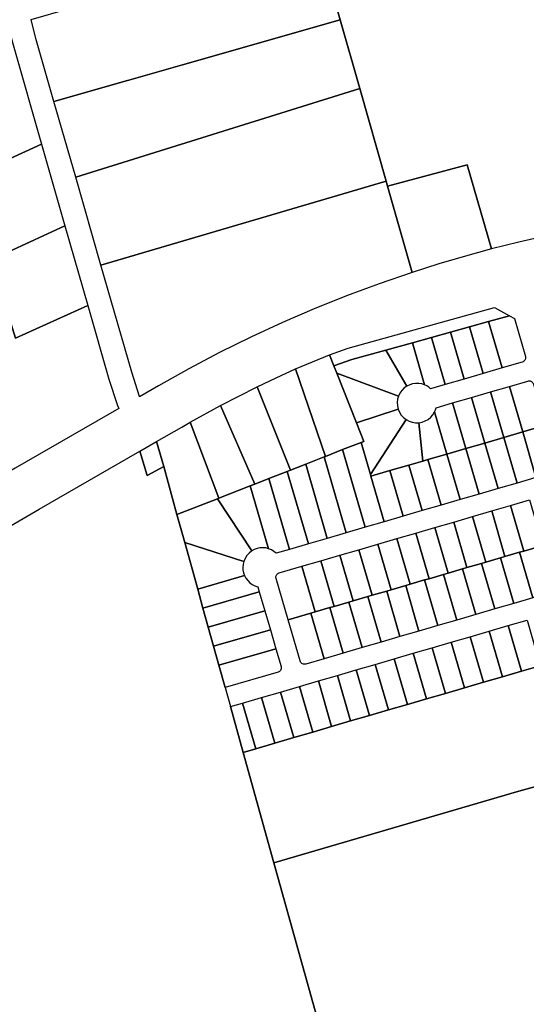
# Model space of a CAD drawing. Extents: x 2260006 to 2302893, y 13718675 to 13761852.
# Drawn here: x 2286639 to 2287921, y 13743212 to 13745702 of the extents above; entities that cross this region are included whole.
import ezdxf

# ---------------------------------------------------------------- set-up
doc = ezdxf.new("R2010")
doc.units = 0
doc.header["$MEASUREMENT"] = 0
doc.layers.add('C-U00-PARCELS', color=245, linetype='Continuous')

msp = doc.modelspace()

# ---------------------------------------------------------------- linework, layer by layer
at = {"layer": 'C-U00-PARCELS'}
for points in [[(2288866.1, 13745602.4), (2288866, 13745602.4), (2288672.1, 13745558.8), (2288471.2, 13745513.7), (2288518.6, 13745303.6), (2288522.9, 13745284.4), (2287972.3, 13745155.9), (2287902.8, 13745139.9), (2287833.7, 13745122.6), (2287772.1, 13745335.1), (2287570.2, 13745281.4), (2287566.8, 13745293.5), (2287499.8, 13745528.4), (2287450.2, 13745702.1), (2287390, 13745913.5), (2287344.3, 13746073.5), (2287239.2, 13746442.2), (2287210.3, 13746543.6), (2288482.4, 13746913.3), (2288866.1, 13745602.4)], [(2286911.9, 13745548.4), (2286726.3, 13745495.4), (2286680.5, 13745654.9), (2286668.5, 13745702.4), (2286855.5, 13745757.1), (2286920.9, 13745776.3), (2286995, 13745797.9), (2287299.5, 13745887), (2287390, 13745913.5), (2287450.2, 13745702.1), (2287051.8, 13745588.3), (2286915.6, 13745549.4), (2286911.9, 13745548.4)], [(2286694.8, 13745387.4), (2286312.8, 13745212.6), (2286223.8, 13745509.8), (2286610.7, 13745686.1), (2286622.7, 13745638.6), (2286694.8, 13745387.4)], [(2287499.8, 13745528.4), (2286781.2, 13745304.1), (2286726.3, 13745495.4), (2286911.9, 13745548.4), (2286915.6, 13745549.4), (2287051.8, 13745588.3), (2287450.2, 13745702.1), (2287499.8, 13745528.4)], [(2286223.8, 13745509.8), (2286312.8, 13745212.6), (2286694.8, 13745387.4), (2286754.1, 13745181.1), (2286566.2, 13745095.3), (2286006.1, 13744839.2), (2285993.1, 13744884.9), (2285969.1, 13744969.6), (2285945.1, 13745054.2), (2285921.1, 13745138.9), (2285897.1, 13745223.6), (2285873.1, 13745308.2), (2285735.2, 13745269.1), (2285721, 13745318.6), (2285903.6, 13745371.1), (2285946, 13745383.3), (2286223.8, 13745509.8)], [(2287566.8, 13745293.5), (2286845.2, 13745081.1), (2286781.2, 13745304.1), (2287499.8, 13745528.4), (2287566.8, 13745293.5)], [(2287632.5, 13745063), (2287570.2, 13745281.4), (2287772.1, 13745335.1), (2287833.7, 13745122.6), (2287767.4, 13745104.5), (2287699.7, 13745084.5), (2287632.5, 13745063)], [(2287570.2, 13745281.4), (2287632.5, 13745063), (2287549.2, 13745034.5), (2287466.7, 13745003.7), (2287385, 13744970.9), (2287304.2, 13744936.1), (2287224.3, 13744899.1), (2287145.3, 13744860.2), (2287067.4, 13744819.2), (2286990.6, 13744776.3), (2286942.7, 13744748.7), (2286942.5, 13744749.2), (2286922.9, 13744810.8), (2286845.2, 13745081.1), (2287566.8, 13745293.5), (2287570.2, 13745281.4)], [(2286812, 13744979.6), (2286628.8, 13744897), (2286566.2, 13745095.3), (2286754.1, 13745181.1), (2286812, 13744979.6)], [(2286812, 13744979.6), (2286865.4, 13744793.4), (2286886.6, 13744726.9), (2286890.6, 13744718.7), (2286628.3, 13744567.8), (2286564.1, 13744531), (2286499.1, 13744495.8), (2286433.2, 13744462.2), (2286366.4, 13744430.4), (2286298.9, 13744400.2), (2286235.7, 13744630.4), (2286157.8, 13744604.4), (2286080, 13744578.5), (2286054.5, 13744668.2), (2286021.5, 13744784.6), (2286006.1, 13744839.2), (2286566.2, 13745095.3), (2286628.8, 13744897), (2286812, 13744979.6)], [(2287878.8, 13744953.4), (2287825.8, 13744938.7), (2287777.6, 13744925.3), (2287729.5, 13744911.9), (2287681.3, 13744898.5), (2287633.1, 13744885.1), (2287565.8, 13744866.5), (2287479.9, 13744842.6), (2287434.7, 13744827), (2287423.7, 13744854.9), (2287471, 13744871.3), (2287841.1, 13744974), (2287878.8, 13744953.4)], [(2287860, 13744821.5), (2287812, 13744807.5), (2287777.6, 13744925.3), (2287825.8, 13744938.7), (2287860, 13744821.5)], [(2287860, 13744821.5), (2287825.8, 13744938.7), (2287878.8, 13744953.4), (2287891.2, 13744946.5), (2287919.2, 13744850.8), (2287919.5, 13744848.8), (2287919.6, 13744846.8), (2287919.3, 13744844.8), (2287918.6, 13744842.9), (2287917.7, 13744841.1), (2287916.4, 13744839.6), (2287914.9, 13744838.3), (2287913.2, 13744837.2), (2287911.3, 13744836.5), (2287860, 13744821.5)], [(2287764, 13744793.5), (2287716, 13744779.6), (2287681.3, 13744898.5), (2287729.5, 13744911.9), (2287764, 13744793.5)], [(2287812, 13744807.5), (2287764, 13744793.5), (2287729.5, 13744911.9), (2287777.6, 13744925.3), (2287812, 13744807.5)], [(2287664.1, 13744778.8), (2287656.7, 13744781.3), (2287649.1, 13744782.6), (2287641.3, 13744782.6), (2287633.7, 13744781.5), (2287626.3, 13744779.2), (2287619.3, 13744775.8), (2287565.8, 13744866.5), (2287633.1, 13744885.1), (2287664.1, 13744778.8)], [(2287716, 13744779.6), (2287679.3, 13744768.9), (2287674.6, 13744772.8), (2287669.6, 13744776.1), (2287664.1, 13744778.8), (2287633.1, 13744885.1), (2287681.3, 13744898.5), (2287716, 13744779.6)], [(2287619.3, 13744775.8), (2287612.4, 13744770.9), (2287606.4, 13744764.9), (2287601.5, 13744757.9), (2287597.9, 13744750.3), (2287441.9, 13744808.7), (2287434.7, 13744827), (2287479.9, 13744842.6), (2287565.8, 13744866.5), (2287619.3, 13744775.8)], [(2287434.7, 13744827), (2287441.9, 13744808.7), (2287491.6, 13744682.4), (2287509.9, 13744635.8), (2287503.4, 13744633.2), (2287456.7, 13744614.9), (2287413.3, 13744597.9), (2287337.1, 13744819.3), (2287380.2, 13744837.4), (2287423.7, 13744854.9), (2287434.7, 13744827)], [(2287413.3, 13744597.9), (2287409.9, 13744596.6), (2287363.2, 13744578.3), (2287325.1, 13744563.4), (2287240, 13744773.4), (2287288.4, 13744796.7), (2287337.1, 13744819.3), (2287413.3, 13744597.9)], [(2287597.9, 13744750.3), (2287595.6, 13744742.2), (2287594.7, 13744733.8), (2287595.3, 13744725.3), (2287597.2, 13744717.1), (2287491.6, 13744682.4), (2287441.9, 13744808.7), (2287597.9, 13744750.3)], [(2287970, 13744676.5), (2287912.3, 13744659.7), (2287878.8, 13744774.9), (2287925.3, 13744788.5), (2287927.3, 13744788.9), (2287929.3, 13744788.9), (2287931.3, 13744788.6), (2287933.2, 13744788), (2287934.9, 13744787), (2287936.5, 13744785.8), (2287937.8, 13744784.3), (2287938.9, 13744782.5), (2287939.6, 13744780.7), (2287970, 13744676.5)], [(2287325.1, 13744563.4), (2287316.5, 13744560), (2287269.7, 13744541.7), (2287234.2, 13744527.7), (2287147.8, 13744726.2), (2287193.8, 13744750.2), (2287240, 13744773.4), (2287325.1, 13744563.4)], [(2287864.3, 13744645.7), (2287816.3, 13744631.7), (2287782.8, 13744746.9), (2287830.8, 13744760.9), (2287864.3, 13744645.7)], [(2287912.3, 13744659.7), (2287864.3, 13744645.7), (2287830.8, 13744760.9), (2287878.8, 13744774.9), (2287912.3, 13744659.7)], [(2287816.3, 13744631.7), (2287768.3, 13744617.7), (2287734.8, 13744733), (2287782.8, 13744746.9), (2287816.3, 13744631.7)], [(2287234.2, 13744527.7), (2287223, 13744523.4), (2287143.3, 13744492.1), (2287071.1, 13744684.1), (2287147.8, 13744726.2), (2287234.2, 13744527.7)], [(2287617.4, 13744690.8), (2287527.1, 13744552), (2287503.4, 13744633.2), (2287509.9, 13744635.8), (2287491.6, 13744682.4), (2287597.2, 13744717.1), (2287600.5, 13744709.4), (2287605.1, 13744702.3), (2287610.8, 13744696), (2287617.4, 13744690.8)], [(2287720.3, 13744603.8), (2287672.3, 13744589.8), (2287659.8, 13744586.1), (2287649.8, 13744683), (2287658, 13744684.5), (2287665.8, 13744687.4), (2287673, 13744691.5), (2287679.5, 13744696.8), (2287685, 13744703.1), (2287689.3, 13744710.2), (2287720.3, 13744603.8)], [(2287768.3, 13744617.7), (2287720.3, 13744603.8), (2287689.3, 13744710.2), (2287691.6, 13744715.4), (2287693.3, 13744720.9), (2287734.8, 13744733), (2287768.3, 13744617.7)], [(2287649.8, 13744683), (2287659.8, 13744586.1), (2287624.3, 13744575.8), (2287576.3, 13744561.8), (2287528.3, 13744547.8), (2287527.1, 13744552), (2287617.4, 13744690.8), (2287624.9, 13744686.8), (2287633, 13744684.1), (2287641.4, 13744682.9), (2287649.8, 13744683)], [(2287143.3, 13744492.1), (2287139.8, 13744490.7), (2287037.4, 13744450.7), (2287004.5, 13744572), (2286986, 13744635.2), (2287049.4, 13744671.7), (2287071.1, 13744684.1), (2287143.3, 13744492.1)], [(2287945.9, 13744544.5), (2287897.9, 13744530.5), (2287864.3, 13744645.7), (2287912.3, 13744659.7), (2287945.9, 13744544.5)], [(2287945.9, 13744544.5), (2287912.3, 13744659.7), (2287970, 13744676.5), (2287982, 13744635.2), (2287991.8, 13744604.5), (2288003.1, 13744574.5), (2288003.7, 13744572.7), (2288004, 13744570.7), (2288003.9, 13744568.8), (2288003.6, 13744566.9), (2288002.9, 13744565.1), (2288001.9, 13744563.4), (2288000.7, 13744562), (2287999.2, 13744560.7), (2287997.5, 13744559.7), (2287995.7, 13744559), (2287945.9, 13744544.5)], [(2287004.5, 13744572), (2286962.4, 13744549.2), (2286943.4, 13744610.7), (2286986, 13744635.2), (2287004.5, 13744572)], [(2287897.9, 13744530.5), (2287849.9, 13744516.5), (2287816.3, 13744631.7), (2287864.3, 13744645.7), (2287897.9, 13744530.5)], [(2287513.9, 13744418.6), (2287465.9, 13744404.6), (2287409.9, 13744596.6), (2287413.3, 13744597.9), (2287456.7, 13744614.9), (2287513.9, 13744418.6)], [(2287527.1, 13744552), (2287528.3, 13744547.8), (2287561.9, 13744432.6), (2287513.9, 13744418.6), (2287456.7, 13744614.9), (2287503.4, 13744633.2), (2287527.1, 13744552)], [(2287801.9, 13744502.5), (2287753.9, 13744488.5), (2287720.3, 13744603.8), (2287768.3, 13744617.7), (2287801.9, 13744502.5)], [(2287849.9, 13744516.5), (2287801.9, 13744502.5), (2287768.3, 13744617.7), (2287816.3, 13744631.7), (2287849.9, 13744516.5)], [(2287465.9, 13744404.6), (2287417.9, 13744390.6), (2287363.2, 13744578.3), (2287409.9, 13744596.6), (2287465.9, 13744404.6)], [(2287705.9, 13744474.6), (2287657.9, 13744460.6), (2287624.3, 13744575.8), (2287659.8, 13744586.1), (2287672.3, 13744589.8), (2287705.9, 13744474.6)], [(2287753.9, 13744488.5), (2287705.9, 13744474.6), (2287672.3, 13744589.8), (2287720.3, 13744603.8), (2287753.9, 13744488.5)], [(2287369.9, 13744376.6), (2287321.9, 13744362.6), (2287269.7, 13744541.7), (2287316.5, 13744560), (2287369.9, 13744376.6)], [(2287417.9, 13744390.6), (2287369.9, 13744376.6), (2287316.5, 13744560), (2287325.1, 13744563.4), (2287363.2, 13744578.3), (2287417.9, 13744390.6)], [(2287609.9, 13744446.6), (2287561.9, 13744432.6), (2287528.3, 13744547.8), (2287576.3, 13744561.8), (2287609.9, 13744446.6)], [(2287657.9, 13744460.6), (2287609.9, 13744446.6), (2287576.3, 13744561.8), (2287624.3, 13744575.8), (2287657.9, 13744460.6)], [(2287321.9, 13744362.6), (2287288.6, 13744352.9), (2287282.8, 13744357.7), (2287276.3, 13744361.6), (2287269.3, 13744364.4), (2287223, 13744523.4), (2287234.2, 13744527.7), (2287269.7, 13744541.7), (2287321.9, 13744362.6)], [(2287269.3, 13744364.4), (2287262.1, 13744366.2), (2287254.7, 13744366.8), (2287247.3, 13744366.3), (2287240, 13744364.8), (2287233.1, 13744362.2), (2287226.6, 13744358.6), (2287139.8, 13744490.7), (2287143.3, 13744492.1), (2287223, 13744523.4), (2287269.3, 13744364.4)], [(2287226.6, 13744358.6), (2287219.9, 13744353.4), (2287214.2, 13744347.1), (2287209.7, 13744339.9), (2287206.4, 13744332.1), (2287057.2, 13744379.8), (2287037.4, 13744450.7), (2287139.8, 13744490.7), (2287226.6, 13744358.6)], [(2287963.3, 13744372.5), (2287952.3, 13744369.3), (2287915.3, 13744358.5), (2287881.8, 13744473.8), (2287929.8, 13744487.8), (2287963.3, 13744372.5)], [(2287915.3, 13744358.5), (2287904.3, 13744355.3), (2287867.3, 13744344.5), (2287833.8, 13744459.8), (2287881.8, 13744473.8), (2287915.3, 13744358.5)], [(2287819.3, 13744330.5), (2287808.2, 13744327.3), (2287771.3, 13744316.6), (2287737.7, 13744431.8), (2287785.7, 13744445.8), (2287819.3, 13744330.5)], [(2287867.3, 13744344.5), (2287856.3, 13744341.3), (2287819.3, 13744330.5), (2287785.7, 13744445.8), (2287833.8, 13744459.8), (2287867.3, 13744344.5)], [(2287723.3, 13744302.6), (2287712.2, 13744299.3), (2287675.3, 13744288.6), (2287641.7, 13744403.8), (2287689.7, 13744417.8), (2287723.3, 13744302.6)], [(2287771.3, 13744316.6), (2287760.2, 13744313.3), (2287723.3, 13744302.6), (2287689.7, 13744417.8), (2287737.7, 13744431.8), (2287771.3, 13744316.6)], [(2287627.3, 13744274.6), (2287616.2, 13744271.3), (2287579.3, 13744260.6), (2287545.7, 13744375.8), (2287593.7, 13744389.8), (2287627.3, 13744274.6)], [(2287675.3, 13744288.6), (2287664.2, 13744285.3), (2287627.3, 13744274.6), (2287593.7, 13744389.8), (2287641.7, 13744403.8), (2287675.3, 13744288.6)], [(2287206.4, 13744332.1), (2287204.7, 13744325), (2287204.1, 13744317.8), (2287204.4, 13744310.6), (2287205.8, 13744303.5), (2287208.3, 13744296.7), (2287089.9, 13744262.2), (2287057.2, 13744379.8), (2287206.4, 13744332.1)], [(2287531.3, 13744246.6), (2287520.2, 13744243.4), (2287483.3, 13744232.6), (2287449.7, 13744347.8), (2287497.7, 13744361.8), (2287531.3, 13744246.6)], [(2287579.3, 13744260.6), (2287568.2, 13744257.4), (2287531.3, 13744246.6), (2287497.7, 13744361.8), (2287545.7, 13744375.8), (2287579.3, 13744260.6)], [(2287985.8, 13744254.1), (2287937.8, 13744240.1), (2287904.3, 13744355.3), (2287915.3, 13744358.5), (2287952.3, 13744369.3), (2287985.8, 13744254.1)], [(2287483.3, 13744232.6), (2287472.2, 13744229.4), (2287435.3, 13744218.6), (2287401.7, 13744333.9), (2287449.7, 13744347.8), (2287483.3, 13744232.6)], [(2287889.8, 13744226.1), (2287841.8, 13744212.1), (2287808.2, 13744327.3), (2287819.3, 13744330.5), (2287856.3, 13744341.3), (2287889.8, 13744226.1)], [(2287937.8, 13744240.1), (2287889.8, 13744226.1), (2287856.3, 13744341.3), (2287867.3, 13744344.5), (2287904.3, 13744355.3), (2287937.8, 13744240.1)], [(2287387.3, 13744204.6), (2287376.2, 13744201.4), (2287318.6, 13744184.6), (2287288.3, 13744288.8), (2287287.9, 13744290.5), (2287287.8, 13744292.3), (2287288, 13744294.1), (2287288.5, 13744295.9), (2287289.2, 13744297.5), (2287290.2, 13744299), (2287291.4, 13744300.4), (2287292.8, 13744301.5), (2287294.4, 13744302.4), (2287296.1, 13744303), (2287353.7, 13744319.9), (2287387.3, 13744204.6)], [(2287435.3, 13744218.6), (2287424.2, 13744215.4), (2287387.3, 13744204.6), (2287353.7, 13744319.9), (2287401.7, 13744333.9), (2287435.3, 13744218.6)], [(2287793.8, 13744198.1), (2287745.8, 13744184.1), (2287712.2, 13744299.3), (2287723.3, 13744302.6), (2287760.2, 13744313.3), (2287793.8, 13744198.1)], [(2287841.8, 13744212.1), (2287793.8, 13744198.1), (2287760.2, 13744313.3), (2287771.3, 13744316.6), (2287808.2, 13744327.3), (2287841.8, 13744212.1)], [(2287245.8, 13744255.6), (2287103.3, 13744214.1), (2287089.9, 13744262.2), (2287208.3, 13744296.7), (2287211.9, 13744290), (2287216.4, 13744283.9), (2287221.9, 13744278.5), (2287228.1, 13744274.1), (2287234.9, 13744270.6), (2287242.2, 13744268.2), (2287245.8, 13744255.6)], [(2287745.8, 13744184.1), (2287697.8, 13744170.2), (2287664.2, 13744285.3), (2287675.3, 13744288.6), (2287712.2, 13744299.3), (2287745.8, 13744184.1)], [(2287649.8, 13744156.2), (2287601.8, 13744142.2), (2287568.2, 13744257.4), (2287579.3, 13744260.6), (2287616.2, 13744271.3), (2287649.8, 13744156.2)], [(2287697.8, 13744170.2), (2287649.8, 13744156.2), (2287616.2, 13744271.3), (2287627.3, 13744274.6), (2287664.2, 13744285.3), (2287697.8, 13744170.2)], [(2287259.8, 13744207.6), (2287116.7, 13744165.9), (2287103.3, 13744214.1), (2287245.8, 13744255.6), (2287259.8, 13744207.6)], [(2287553.8, 13744128.2), (2287505.8, 13744114.2), (2287472.2, 13744229.4), (2287483.3, 13744232.6), (2287520.2, 13744243.4), (2287553.8, 13744128.2)], [(2287601.8, 13744142.2), (2287553.8, 13744128.2), (2287520.2, 13744243.4), (2287531.3, 13744246.6), (2287568.2, 13744257.4), (2287601.8, 13744142.2)], [(2287457.8, 13744100.2), (2287409.8, 13744086.2), (2287376.2, 13744201.4), (2287387.3, 13744204.6), (2287424.2, 13744215.4), (2287457.8, 13744100.2)], [(2287505.8, 13744114.2), (2287457.8, 13744100.2), (2287424.2, 13744215.4), (2287435.3, 13744218.6), (2287472.2, 13744229.4), (2287505.8, 13744114.2)], [(2287273.8, 13744159.6), (2287130.1, 13744117.7), (2287116.7, 13744165.9), (2287259.8, 13744207.6), (2287273.8, 13744159.6)], [(2287409.8, 13744086.2), (2287363.2, 13744072.6), (2287361.3, 13744072.2), (2287359.3, 13744072.2), (2287357.3, 13744072.5), (2287355.4, 13744073.1), (2287353.6, 13744074.1), (2287352.1, 13744075.4), (2287350.7, 13744076.9), (2287349.7, 13744078.6), (2287349, 13744080.5), (2287318.6, 13744184.6), (2287376.2, 13744201.4), (2287409.8, 13744086.2)], [(2287908.9, 13744054.6), (2287860.9, 13744040.6), (2287827.4, 13744155.8), (2287875.4, 13744169.8), (2287908.9, 13744054.6)], [(2287956.9, 13744068.6), (2287908.9, 13744054.6), (2287875.4, 13744169.8), (2287923.4, 13744183.8), (2287956.9, 13744068.6)], [(2287287.8, 13744111.6), (2287143.5, 13744069.5), (2287130.1, 13744117.7), (2287273.8, 13744159.6), (2287287.8, 13744111.6)], [(2287812.9, 13744026.6), (2287764.9, 13744012.6), (2287731.3, 13744127.8), (2287779.4, 13744141.8), (2287812.9, 13744026.6)], [(2287860.9, 13744040.6), (2287812.9, 13744026.6), (2287779.4, 13744141.8), (2287827.4, 13744155.8), (2287860.9, 13744040.6)], [(2287159.2, 13744013.2), (2287143.5, 13744069.5), (2287287.8, 13744111.6), (2287301, 13744066.4), (2287301.4, 13744064.5), (2287301.4, 13744062.5), (2287301.1, 13744060.5), (2287300.5, 13744058.6), (2287299.5, 13744056.8), (2287298.3, 13744055.3), (2287296.7, 13744054), (2287295, 13744052.9), (2287293.2, 13744052.2), (2287159.2, 13744013.2)], [(2287716.9, 13743998.6), (2287668.9, 13743984.7), (2287635.3, 13744099.9), (2287683.3, 13744113.9), (2287716.9, 13743998.6)], [(2287764.9, 13744012.6), (2287716.9, 13743998.6), (2287683.3, 13744113.9), (2287731.3, 13744127.8), (2287764.9, 13744012.6)], [(2287668.9, 13743984.7), (2287620.9, 13743970.7), (2287587.3, 13744085.9), (2287635.3, 13744099.9), (2287668.9, 13743984.7)], [(2287572.9, 13743956.7), (2287524.9, 13743942.7), (2287491.3, 13744057.9), (2287539.3, 13744071.9), (2287572.9, 13743956.7)], [(2287620.9, 13743970.7), (2287572.9, 13743956.7), (2287539.3, 13744071.9), (2287587.3, 13744085.9), (2287620.9, 13743970.7)], [(2287476.9, 13743928.7), (2287428.9, 13743914.7), (2287395.3, 13744029.9), (2287443.3, 13744043.9), (2287476.9, 13743928.7)], [(2287524.9, 13743942.7), (2287476.9, 13743928.7), (2287443.3, 13744043.9), (2287491.3, 13744057.9), (2287524.9, 13743942.7)], [(2287380.9, 13743900.7), (2287332.9, 13743886.7), (2287299.3, 13744001.9), (2287347.3, 13744015.9), (2287380.9, 13743900.7)], [(2287428.9, 13743914.7), (2287380.9, 13743900.7), (2287347.3, 13744015.9), (2287395.3, 13744029.9), (2287428.9, 13743914.7)], [(2287284.9, 13743872.7), (2287236.9, 13743858.7), (2287203.3, 13743973.9), (2287251.3, 13743987.9), (2287284.9, 13743872.7)], [(2287332.9, 13743886.7), (2287284.9, 13743872.7), (2287251.3, 13743987.9), (2287299.3, 13744001.9), (2287332.9, 13743886.7)], [(2287236.9, 13743858.7), (2287204.8, 13743849.4), (2287172.6, 13743965), (2287203.3, 13743973.9), (2287236.9, 13743858.7)]]:
    msp.add_lwpolyline(points, close=True, dxfattribs=at)
for points in [[(2286617.7, 13744423.4), (2286688.7, 13744464.1), (2286943.4, 13744610.7), (2286962.4, 13744549.2), (2287004.5, 13744572), (2287037.4, 13744450.7), (2287057.2, 13744379.8), (2287089.9, 13744262.2), (2287103.3, 13744214.1), (2287116.7, 13744165.9), (2287130.1, 13744117.7), (2287130.1, 13744117.7), (2287143.5, 13744069.5), (2287159.2, 13744013.2), (2287172.6, 13743965), (2287204.8, 13743849.4), (2287282.4, 13743570.3), (2287511.8, 13742748.8)], [(2287954.6, 13743765.8), (2287902.6, 13743751.1), (2287282.4, 13743570.3), (2287204.8, 13743849.4), (2287236.9, 13743858.7), (2287284.9, 13743872.7), (2287332.9, 13743886.7), (2287380.9, 13743900.7), (2287428.9, 13743914.7), (2287476.9, 13743928.7), (2287524.9, 13743942.7), (2287572.9, 13743956.7), (2287620.9, 13743970.7), (2287668.9, 13743984.7), (2287716.9, 13743998.6), (2287764.9, 13744012.6), (2287812.9, 13744026.6), (2287860.9, 13744040.6), (2287908.9, 13744054.6), (2287956.9, 13744068.6)], [(2288448.4, 13741631.4), (2287841, 13741454.2), (2287769.4, 13741433.4), (2286175.6, 13740968.6), (2285955.8, 13741754.4), (2286742.3, 13741980.6), (2287652.9, 13742242.5), (2287511.8, 13742748.8), (2287282.4, 13743570.3), (2287902.6, 13743751.1), (2287954.6, 13743765.8)]]:
    msp.add_lwpolyline(points, dxfattribs=at)

doc.saveas('drawing.dxf')
